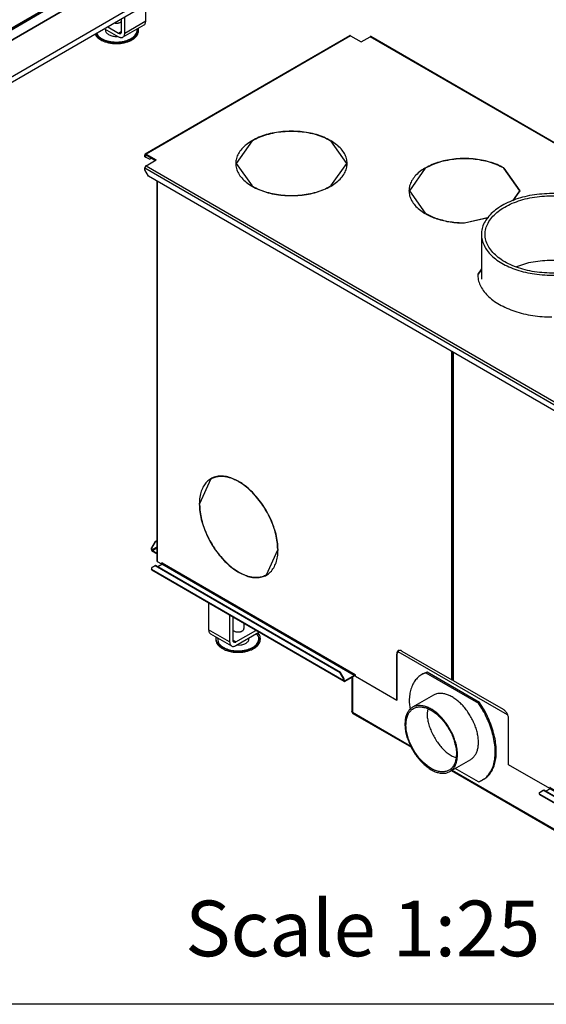
# Model space of a CAD drawing. Units: millimetres. Extents: x 398 to 686, y -599 to -399.
# Drawn here: x 562 to 591, y -599 to -546 of the extents above; entities that cross this region are included whole.
import ezdxf

# ---------------------------------------------------------------- set-up
doc = ezdxf.new("R2010")
doc.units = ezdxf.units.MM
doc.layers.add('1', color=7, linetype='Continuous')
doc.styles.add('CONVERTER_11', font='txt.shx', dxfattribs={"width": 0.9})

# ---------------------------------------------------------------- blocks, each defined once
blk = doc.blocks.new('Galva_Top__6', base_point=(14228.7, -14317.2))
at = {"color": 7, "linetype": 'Continuous'}
for p, q in [((14504.7, -13671.2), (14229.2, -13830.7)), ((14505.9, -13671.4), (14520, -13679.5)), ((14520, -13679.5), (14532.1, -13672.6)), ((15330.9, -14134.1), (14533.3, -13672.5)), ((14373.1, -13813.1), (14351.6, -13843.4)), ((14372.7, -13812.9), (14372.7, -13813.6)), ((14372.7, -13812.9), (14373.1, -13813.1)), ((14373.8, -13812.7), (14373.4, -13812.5)), ((14478.8, -13812.5), (14478.4, -13812.7)), ((14479.1, -13813.1), (14479.5, -13812.9)), ((14500.6, -13843.4), (14479.1, -13813.1)), ((14479.5, -13812.9), (14479.5, -13813.6)), ((14229.2, -13830.7), (14228.7, -13831.8)), ((14228.7, -13834.3), (14228.7, -13831.8)), ((14228.7, -13834.3), (14229.7, -13834.9)), ((14229.7, -13832.4), (14229.7, -13834.9)), ((14234.7, -13837.7), (14229.7, -13834.9)), ((14230.4, -13830.8), (14243.9, -13838.6)), ((14230.4, -13832), (14242.8, -13839.2)), ((14234.7, -13837.7), (14237.5, -13836.1)), ((14228.7, -13851.9), (14228.7, -13849.4)), ((14230.4, -13846.4), (14243.9, -13838.6)), ((14351.6, -13843.9), (14351.5, -13844)), ((14351.6, -13843.4), (14373.1, -13873.7)), ((14351.6, -13844.1), (14351.6, -13843.4)), ((14479.1, -13873.7), (14500.6, -13843.4)), ((14500.6, -13844.1), (14500.6, -13843.4)), ((14500.7, -13844), (14500.6, -13843.9)), ((14606.4, -13849.9), (14585, -13880.2)), ((14606.1, -13849.7), (14606.1, -13850.4)), ((14606.1, -13849.7), (14606.4, -13849.9)), ((14607.1, -13849.5), (14606.8, -13849.3)), ((14712.1, -13849.3), (14711.8, -13849.5)), ((14712.5, -13849.9), (14712.8, -13849.7)), ((14734, -13880.2), (14712.5, -13849.9)), ((14734.5, -13880.2), (14712.8, -13849.7)), ((14712.8, -13849.7), (14712.8, -13850.4)), ((14233.6, -13860.4), (14228.7, -13851.9)), ((15022.7, -14317.2), (14233.6, -13860.4)), ((14373.1, -13873.7), (14372.7, -13873.9)), ((14373.4, -13874.3), (14373.8, -13874.1)), ((14373.8, -13874.1), (14373.8, -13874.4)), ((14478.4, -13874.1), (14478.4, -13874.4)), ((14478.4, -13874.1), (14478.8, -13874.3)), ((14479.5, -13873.9), (14479.1, -13873.7)), ((14585, -13880.7), (14584.9, -13880.8)), ((14585, -13880.2), (14606.4, -13910.5)), ((14585, -13880.9), (14585, -13880.2)), ((14724.5, -13893.6), (14734, -13880.2)), ((14725.1, -13893.4), (14734.5, -13880.2)), ((14734, -13880.9), (14734, -13880.2)), ((14734, -13880.8), (14734, -13880.7)), ((14606.4, -13910.5), (14606.1, -13910.7)), ((14606.8, -13911.1), (14607.1, -13910.9)), ((14607.1, -13910.9), (14607.1, -13911.2)), ((14659.5, -13923.3), (14692, -13915.6)), ((14659.5, -13923.6), (14691.7, -13916)), ((14682.1, -13985.4), (14677.1, -13992.4)), ((14682.1, -13986.7), (14677.5, -13993))]:
    blk.add_line(p, q, dxfattribs=at)
at = {"color": 3, "linetype": 'Continuous'}
for p, q in [((14505.9, -13671.4), (14230.4, -13830.8)), ((15329.7, -14134.2), (14532.1, -13672.6)), ((14229.7, -13832.4), (14230.4, -13832)), ((14228.7, -13849.4), (15027.7, -14311.9)), ((14230.4, -13846.4), (15029.4, -14308.8))]:
    blk.add_line(p, q, dxfattribs=at)
at = {"color": 7, "linetype": 'Continuous'}
for points in [[(14505.9, -13671.4), (14505.6, -13671.2), (14505.2, -13671.1), (14504.9, -13671.1), (14504.7, -13671.2)], [(14533.3, -13672.5), (14533.1, -13672.4), (14532.7, -13672.4), (14532.4, -13672.4), (14532.1, -13672.6)], [(14478.8, -13812.5), (14469.9, -13808.1), (14459.9, -13804.6), (14449.1, -13802.1), (14437.7, -13800.5), (14426.1, -13800), (14414.5, -13800.5), (14403.1, -13802.1), (14392.3, -13804.6), (14382.4, -13808.1), (14373.4, -13812.5)], [(14478.4, -13812.7), (14469.6, -13808.4), (14459.7, -13804.9), (14448.9, -13802.3), (14437.7, -13800.8), (14426.1, -13800.3), (14414.6, -13800.8), (14403.3, -13802.3), (14392.6, -13804.9), (14382.6, -13808.4), (14373.8, -13812.7)], [(14372.7, -13812.9), (14365.2, -13818.1), (14359.1, -13823.8), (14354.7, -13830.1), (14352, -13836.7), (14351.1, -13843.4), (14352, -13850.1), (14354.7, -13856.7), (14359.1, -13862.9), (14365.2, -13868.7), (14372.7, -13873.9)], [(14479.5, -13873.9), (14487, -13868.7), (14493.1, -13862.9), (14497.5, -13856.7), (14500.2, -13850.1), (14501.1, -13843.4), (14500.2, -13836.7), (14497.5, -13830.1), (14493.1, -13823.8), (14487, -13818.1), (14479.5, -13812.9)], [(14230.4, -13830.8), (14230.1, -13830.6), (14229.7, -13830.6), (14229.4, -13830.6), (14229.2, -13830.7)], [(14230.4, -13832), (14230.2, -13832), (14230.1, -13831.9), (14229.9, -13832), (14229.8, -13832.1), (14229.7, -13832.2), (14229.7, -13832.4)], [(14712.1, -13849.3), (14703.2, -13845), (14693.2, -13841.5), (14682.4, -13838.9), (14671.1, -13837.3), (14659.5, -13836.8), (14647.8, -13837.3), (14636.5, -13838.9), (14625.7, -13841.5), (14615.7, -13845), (14606.8, -13849.3)], [(14711.8, -13849.5), (14702.9, -13845.2), (14693, -13841.7), (14682.3, -13839.2), (14671, -13837.6), (14659.5, -13837.1), (14647.9, -13837.6), (14636.6, -13839.2), (14625.9, -13841.7), (14616, -13845.2), (14607.1, -13849.5)], [(14230.4, -13846.4), (14230, -13846.7), (14229.5, -13847.1), (14229.2, -13847.7), (14228.9, -13848.3), (14228.7, -13848.9), (14228.7, -13849.4)], [(14606.1, -13849.7), (14598.5, -13854.9), (14592.5, -13860.7), (14588.1, -13866.9), (14585.4, -13873.5), (14584.5, -13880.2), (14585.4, -13887), (14588.1, -13893.5), (14592.5, -13899.8), (14598.5, -13905.6), (14606.1, -13910.7)], [(14373.4, -13874.3), (14382.4, -13878.6), (14392.3, -13882.1), (14403.1, -13884.7), (14414.5, -13886.3), (14426.1, -13886.8), (14437.7, -13886.3), (14449.1, -13884.7), (14459.9, -13882.1), (14469.9, -13878.6), (14478.8, -13874.3)], [(14373.8, -13874.1), (14382.6, -13878.4), (14392.6, -13881.9), (14403.3, -13884.4), (14414.6, -13886), (14426.1, -13886.5), (14437.7, -13886), (14448.9, -13884.4), (14459.7, -13881.9), (14469.6, -13878.4), (14478.4, -13874.1)], [(14606.8, -13911.1), (14614.1, -13914.8), (14622.2, -13917.9), (14631, -13920.4), (14640.2, -13922.2), (14649.7, -13923.3), (14659.5, -13923.6)], [(14607.1, -13910.9), (14614.4, -13914.6), (14622.5, -13917.7), (14631.2, -13920.1), (14640.3, -13921.9), (14649.8, -13923), (14659.5, -13923.3)], [(14677.1, -13992.4), (14677.9, -14000), (14680.5, -14007.4), (14684.7, -14014.6), (14690.5, -14021.4), (14697.7, -14027.7), (14706.4, -14033.3), (14716.2, -14038.3), (14727.1, -14042.5), (14738.8, -14045.9), (14751.2, -14048.3), (14764, -14049.8), (14777.1, -14050.3)]]:
    blk.add_spline(points, degree=3, dxfattribs=at)
blk = doc.blocks.new('Galva_left___7', base_point=(14644.4, -14844.3))
at = {"color": 7, "linetype": 'Continuous'}
for p, q in [((14644.4, -14540.2), (14644.4, -14098.2)), ((15328.6, -14136.1), (15318.7, -14141.8)), ((15329.3, -14136.5), (15319.4, -14142.2)), ((15329.1, -14136), (15329.8, -14136.4)), ((15330, -14136.9), (15329.8, -14136.4)), ((15330, -14137.6), (15330, -14136.9)), ((15330, -14260.4), (15329.3, -14260.8)), ((15329.3, -14261.7), (15330.7, -14260.8)), ((15329.3, -14260.8), (15329.3, -14261.7)), ((15330, -14260.4), (15330, -14259.2)), ((15330.7, -14260.8), (15331.3, -14260)), ((15331.3, -14260), (15331.3, -14259.9)), ((15331.3, -14673.9), (15331.3, -14260)), ((15242.8, -14416.6), (15235, -14421.1)), ((15235, -14421.1), (15235, -14463.5)), ((15242.1, -14458.6), (15242.1, -14417)), ((15242.8, -14459), (15242.8, -14416.6)), ((15235, -14462.7), (15242.1, -14458.6)), ((15235, -14463.5), (15242.8, -14459)), ((15242.8, -14459), (15242.1, -14458.6)), ((15158.6, -14465.3), (15150.8, -14469.8)), ((15150.8, -14469.8), (15150.8, -14512.2)), ((15157.9, -14507.3), (15157.9, -14465.7)), ((15158.6, -14507.7), (15158.6, -14465.3)), ((15242.8, -14490), (15235, -14494.5)), ((15235, -14494.5), (15235, -14536.9)), ((15242.1, -14532), (15242.1, -14490.4)), ((15242.8, -14532.4), (15242.8, -14490)), ((15150.8, -14511.4), (15157.9, -14507.3)), ((15150.8, -14512.2), (15158.6, -14507.7)), ((15158.6, -14507.7), (15157.9, -14507.3)), ((14644.4, -14540.2), (14644.7, -14540.6)), ((14711.7, -14579.4), (14644.7, -14540.6)), ((15158.6, -14538.7), (15150.8, -14543.2)), ((15157.9, -14580.7), (15157.9, -14539.1)), ((15158.6, -14581.1), (15158.6, -14538.7)), ((15235, -14536.1), (15242.1, -14532)), ((15235, -14536.9), (15242.8, -14532.4)), ((15242.8, -14532.4), (15242.1, -14532)), ((15150.8, -14543.2), (15150.8, -14585.6)), ((15150.8, -14584.8), (15157.9, -14580.7)), ((15150.8, -14585.6), (15158.6, -14581.1)), ((15158.6, -14581.1), (15157.9, -14580.7)), ((15208.8, -14574.4), (15208.6, -14574.3)), ((15208.8, -14574.4), (15208.8, -14574)), ((15209.5, -14573.6), (15209.5, -14574)), ((15246.5, -14570.5), (15245.8, -14570.1)), ((15246.2, -14570.1), (15246.3, -14570.4)), ((15246.5, -14570.5), (15261.8, -14604.1)), ((14718.7, -14653.6), (14718.7, -14591.6)), ((14879.1, -14635.9), (14894.4, -14602.3)), ((14894.4, -14602.3), (14895.1, -14601.9)), ((14894.6, -14602.2), (14894.8, -14601.9)), ((14931.4, -14605.4), (14931.4, -14605.9)), ((14932.1, -14606.3), (14932.1, -14605.9)), ((14932.1, -14606.3), (14932.4, -14606.1)), ((15262.2, -14603.9), (15261.6, -14603.5)), ((15261.8, -14604.1), (15262.2, -14603.9)), ((15262.2, -14604.7), (15261.8, -14604.9)), ((14878.7, -14635.7), (14879.3, -14635.4)), ((14879.1, -14635.9), (14878.7, -14635.7)), ((14878.7, -14636.5), (14879.1, -14636.7)), ((14774.2, -14685.7), (14718.7, -14653.6)), ((15156.1, -14665.3), (15156.5, -14665)), ((15156.5, -14665.9), (15156.1, -14666.1)), ((15156.5, -14665), (15156.2, -14664.9)), ((15171.9, -14699.4), (15156.5, -14665.9)), ((15330.7, -14674.7), (15331.3, -14673.9)), ((14761.2, -14690.5), (14766.1, -14687.6)), ((14765.4, -14688), (14766.1, -14687.6)), ((14766.1, -14687.6), (15015.4, -14831.9)), ((14774.6, -14686), (14768.9, -14689.2)), ((14774.2, -14685.7), (14774.2, -14684.6)), ((14774.9, -14685.3), (14774.2, -14685.7)), ((14774.9, -14685.3), (14774.9, -14684.4)), ((14775.1, -14684.7), (14775, -14684.6)), ((14775.2, -14684.9), (14775.1, -14684.7)), ((14775.2, -14685.1), (14775.2, -14684.9)), ((14775.2, -14684.9), (14775.2, -14684.9)), ((14775.2, -14684.9), (14775.2, -14684.9)), ((14775.2, -14685.2), (14775.2, -14685.1)), ((15338.1, -14686.7), (15065.9, -14844.2)), ((15070.5, -14831.9), (15332.9, -14680)), ((15071.2, -14832.3), (15333.6, -14680.5)), ((15323.7, -14677.5), (15323.8, -14677.4)), ((15323.8, -14677.6), (15323.7, -14677.5)), ((15323.8, -14677.3), (15323.9, -14677.1)), ((15323.8, -14677.4), (15323.8, -14677.3)), ((15323.8, -14677.3), (15323.8, -14677.3)), ((15323.9, -14677.1), (15324, -14677)), ((15324.1, -14676.9), (15324.1, -14677.7)), ((15324.8, -14678.1), (15324.1, -14677.7)), ((15330.1, -14681.7), (15324.4, -14678.4)), ((15330.7, -14674.7), (15324.8, -14678.1)), ((15324.8, -14677.1), (15324.8, -14678.1)), ((15333.6, -14680.5), (15332.9, -14680)), ((15332.9, -14680), (15337.8, -14682.9)), ((15338.5, -14683.3), (15333.6, -14680.5)), ((15338.5, -14683.3), (15337.8, -14682.9)), ((15338.1, -14686.7), (15338.5, -14685.7)), ((15338.5, -14683.3), (15338.5, -14685.7)), ((14760.5, -14690.9), (14765.4, -14688)), ((14760.5, -14690.9), (14761.2, -14690.5)), ((14760.5, -14693.3), (14760.5, -14690.9)), ((14760.9, -14694.2), (14760.5, -14693.3)), ((15020, -14844.2), (14760.9, -14694.2)), ((14765.4, -14688), (15014.7, -14832.3)), ((14984.4, -14697.7), (14969.1, -14731.3)), ((14984.4, -14696.9), (14984.7, -14696.8)), ((14984.8, -14697.1), (14984.4, -14696.9)), ((14984.4, -14697.7), (14984.8, -14697.9)), ((15171.9, -14699.4), (15171.3, -14699.1)), ((15171.8, -14699.4), (15171.5, -14699.5)), ((15208.8, -14696.3), (15208.2, -14696)), ((15208.8, -14696.3), (15208.8, -14695.9)), ((15209.5, -14695.5), (15209.5, -14695.9)), ((14931.4, -14727.4), (14931.4, -14727.8)), ((14932.1, -14728.2), (14932.7, -14727.8)), ((14932.1, -14728.2), (14932.1, -14727.8)), ((14969.1, -14731.3), (14969.6, -14731)), ((14969.5, -14731.3), (14969.1, -14731.3)), ((15014.7, -14832.3), (15015.4, -14831.9)), ((15014.7, -14832.3), (15019.6, -14840.9)), ((15015.4, -14831.9), (15020.3, -14840.5)), ((15065.6, -14840.5), (15070.5, -14831.9)), ((15071.2, -14832.3), (15066.3, -14840.9)), ((15071.2, -14832.3), (15070.5, -14831.9)), ((15019.6, -14840.9), (15020.3, -14840.5)), ((15019.6, -14840.9), (15019.6, -14843.3)), ((15020, -14844.2), (15019.6, -14843.3)), ((15020.3, -14840.5), (15020.3, -14842.9)), ((15021, -14843.3), (15033.8, -14835.9)), ((15021, -14844.1), (15033.8, -14836.8)), ((15034.4, -14835.1), (15034.5, -14835)), ((15034.4, -14835.2), (15034.4, -14835.1)), ((15034.5, -14835), (15034.6, -14834.9)), ((15034.5, -14835), (15034.5, -14835)), ((15034.5, -14835), (15034.5, -14835)), ((15034.6, -14834.9), (15034.6, -14834.9)), ((15034.6, -14834.9), (15034.8, -14834.9)), ((15034.6, -14834.9), (15034.7, -14834.9)), ((15035.6, -14835.9), (15035.6, -14837)), ((15041.5, -14840.4), (15035.6, -14837)), ((15050.3, -14837), (15044.4, -14840.4)), ((15050.3, -14837), (15050.3, -14835.9)), ((15051.3, -14834.9), (15051.1, -14834.9)), ((15051.2, -14834.9), (15051.3, -14834.9)), ((15051.4, -14835), (15051.3, -14834.9)), ((15051.3, -14834.9), (15051.3, -14834.9)), ((15051.3, -14834.9), (15051.3, -14834.9)), ((15051.5, -14835.1), (15051.4, -14835)), ((15051.4, -14835), (15051.4, -14835)), ((15051.4, -14835), (15051.4, -14835)), ((15051.5, -14835.2), (15051.5, -14835.1)), ((15052.1, -14835.9), (15064.9, -14843.3)), ((15052.1, -14836.8), (15064.9, -14844.1)), ((15066.3, -14840.9), (15065.6, -14840.5)), ((15065.6, -14842.9), (15065.6, -14840.5)), ((15065.9, -14844.2), (15066.3, -14843.3)), ((15066.3, -14843.3), (15066.3, -14840.9))]:
    blk.add_line(p, q, dxfattribs=at)
at = {"color": 3, "linetype": 'Continuous'}
for p, q in [((14644.7, -14540.6), (14644.7, -14098.4)), ((15328.6, -14136.1), (15329.3, -14136.5)), ((15330.7, -14674.7), (15330.7, -14260.8)), ((15041.5, -14303), (15041.5, -14840.4)), ((15044.4, -14303.1), (15044.4, -14840.4)), ((14774.7, -14684.3), (14774.2, -14684.6)), ((14774.6, -14686), (15033.8, -14835.9)), ((14775, -14684.6), (15034.8, -14834.9)), ((15051.1, -14834.9), (15324, -14677)), ((15052.1, -14835.9), (15324.4, -14678.4)), ((15338.5, -14685.7), (15066.3, -14843.3)), ((15324.2, -14676.7), (15324.8, -14677.1)), ((15019.6, -14843.3), (14760.5, -14693.3)), ((15020.3, -14842.9), (15021, -14843.3)), ((15035, -14835.3), (15034.4, -14835.2)), ((15050.9, -14835.3), (15051.5, -14835.2)), ((15064.9, -14843.3), (15065.6, -14842.9))]:
    blk.add_line(p, q, dxfattribs=at)
at = {"color": 7, "linetype": 'Continuous'}
for points in [[(15329.1, -14136), (15329, -14136), (15328.9, -14136), (15328.8, -14136), (15328.6, -14136.1)], [(15329.8, -14136.4), (15329.7, -14136.4), (15329.6, -14136.4), (15329.5, -14136.4), (15329.3, -14136.5)], [(15330, -14260.4), (15330.2, -14260.3), (15330.3, -14260.2), (15330.3, -14260), (15330.3, -14259.9), (15330.2, -14259.7), (15330, -14259.6)], [(15262.2, -14603.9), (15261.5, -14594.8), (15259.5, -14586.7), (15256.4, -14579.7), (15252, -14574.1), (15246.7, -14570), (15240.4, -14567.5), (15233.4, -14566.5), (15225.8, -14567.3), (15217.7, -14569.6), (15209.5, -14573.6)], [(15246.5, -14570.5), (15241.3, -14568.2), (15235.7, -14567.1), (15229.5, -14567.2), (15223.1, -14568.3), (15216.4, -14570.6), (15209.5, -14574)], [(14718.7, -14591.6), (14718.6, -14590), (14718.2, -14588.2), (14717.6, -14586.4), (14716.7, -14584.7), (14715.6, -14583), (14714.4, -14581.6), (14713.1, -14580.3), (14711.7, -14579.4)], [(15208.8, -14574), (15200.6, -14579.6), (15192.6, -14586.5), (15185, -14594.6), (15177.9, -14603.6), (15171.7, -14613.4), (15166.3, -14623.8), (15162, -14634.4), (15158.8, -14645), (15156.8, -14655.4), (15156.1, -14665.3)], [(15208.8, -14574.4), (15200.6, -14579.9), (15192.7, -14586.8), (15185.1, -14594.8), (15178.1, -14603.8), (15171.9, -14613.6), (15166.6, -14623.8), (15162.3, -14634.4), (15159.1, -14644.9), (15157.2, -14655.2), (15156.5, -14665)], [(14931.4, -14605.4), (14923.2, -14601.5), (14915.2, -14599.1), (14907.6, -14598.4), (14900.5, -14599.3), (14894.3, -14601.9), (14888.9, -14606), (14884.6, -14611.6), (14881.4, -14618.5), (14879.4, -14626.6), (14878.7, -14635.7)], [(14931.4, -14605.9), (14924.6, -14602.5), (14917.9, -14600.2), (14911.4, -14599), (14905.3, -14599), (14899.6, -14600.1), (14894.4, -14602.3)], [(14984.8, -14697.1), (14984.1, -14687.2), (14982.1, -14676.8), (14979, -14666.2), (14974.6, -14655.6), (14969.3, -14645.3), (14963, -14635.5), (14956, -14626.4), (14948.4, -14618.3), (14940.3, -14611.4), (14932.1, -14605.9)], [(14984.4, -14696.9), (14983.7, -14687.1), (14981.8, -14676.8), (14978.6, -14666.2), (14974.3, -14655.7), (14969, -14645.4), (14962.8, -14635.7), (14955.8, -14626.7), (14948.2, -14618.6), (14940.3, -14611.8), (14932.1, -14606.3)], [(15209.5, -14695.9), (15217.7, -14690.4), (15225.8, -14683.5), (15233.4, -14675.4), (15240.4, -14666.3), (15246.7, -14656.5), (15252, -14646.2), (15256.4, -14635.6), (15259.5, -14624.9), (15261.5, -14614.6), (15262.2, -14604.7)], [(15209.5, -14695.5), (15217.7, -14690), (15225.7, -14683.1), (15233.2, -14675.1), (15240.2, -14666.1), (15246.4, -14656.4), (15251.7, -14646.1), (15256, -14635.6), (15259.2, -14625), (15261.2, -14614.7), (15261.8, -14604.9)], [(14878.7, -14636.5), (14879.4, -14646.4), (14881.4, -14656.8), (14884.6, -14667.4), (14888.9, -14678), (14894.3, -14688.4), (14900.5, -14698.2), (14907.6, -14707.2), (14915.2, -14715.3), (14923.2, -14722.2), (14931.4, -14727.8)], [(14879.1, -14636.7), (14879.8, -14646.6), (14881.7, -14656.9), (14884.9, -14667.4), (14889.2, -14677.9), (14894.5, -14688.2), (14900.7, -14698), (14907.7, -14707), (14915.3, -14715), (14923.2, -14721.8), (14931.4, -14727.4)], [(15156.1, -14666.1), (15156.8, -14675.1), (15158.8, -14683.3), (15162, -14690.2), (15166.3, -14695.8), (15171.7, -14699.9), (15177.9, -14702.5), (15185, -14703.4), (15192.6, -14702.7), (15200.6, -14700.3), (15208.8, -14696.3)], [(14775, -14684.6), (14774.9, -14684.4), (14774.7, -14684.3), (14774.6, -14684.3), (14774.5, -14684.2), (14774.3, -14684.3), (14774.3, -14684.4), (14774.2, -14684.5), (14774.2, -14684.6)], [(14774.6, -14686), (14774.8, -14685.8), (14775, -14685.6), (14775.1, -14685.4), (14775.2, -14685.2)], [(15323.8, -14677.6), (15323.9, -14677.9), (15324, -14678.1), (15324.2, -14678.2), (15324.4, -14678.4)], [(15324.8, -14677.1), (15324.8, -14676.9), (15324.7, -14676.8), (15324.6, -14676.7), (15324.5, -14676.7), (15324.4, -14676.7), (15324.2, -14676.7), (15324.1, -14676.8), (15324, -14677)], [(14932.1, -14728.2), (14940.3, -14732.1), (14948.4, -14734.5), (14956, -14735.2), (14963, -14734.3), (14969.3, -14731.8), (14974.6, -14727.6), (14979, -14722), (14982.1, -14715.1), (14984.1, -14707), (14984.8, -14697.9)], [(15171.9, -14699.4), (15177, -14701.7), (15182.7, -14702.8), (15188.8, -14702.8), (15195.3, -14701.6), (15202, -14699.3), (15208.8, -14695.9)], [(14932.1, -14727.8), (14938.9, -14731.2), (14945.7, -14733.5), (14952.1, -14734.6), (14958.3, -14734.7), (14963.9, -14733.5), (14969.1, -14731.3)], [(15020, -14844.2), (15020.2, -14844.3), (15020.5, -14844.3), (15020.8, -14844.3), (15021, -14844.1)], [(15020.3, -14842.9), (15020.4, -14843.1), (15020.4, -14843.3), (15020.5, -14843.4), (15020.7, -14843.4), (15020.9, -14843.4), (15021, -14843.3)], [(15033.8, -14835.9), (15033.9, -14835.8), (15034.1, -14835.6), (15034.3, -14835.4), (15034.4, -14835.2)], [(15033.8, -14836.8), (15034.1, -14836.5), (15034.5, -14836.2), (15034.7, -14835.7), (15035, -14835.3)], [(15035.6, -14835.9), (15035.6, -14835.8), (15035.5, -14835.6), (15035.4, -14835.4), (15035.3, -14835.2), (15035.2, -14835.1), (15035, -14835), (15034.9, -14834.9), (15034.8, -14834.9)], [(15041.5, -14840.4), (15042, -14840.6), (15042.4, -14840.7), (15043, -14840.8), (15043.5, -14840.7), (15044, -14840.6), (15044.4, -14840.4)], [(15051.1, -14834.9), (15051, -14834.9), (15050.9, -14835), (15050.7, -14835.1), (15050.6, -14835.2), (15050.5, -14835.4), (15050.4, -14835.6), (15050.3, -14835.8), (15050.3, -14835.9)], [(15050.9, -14835.3), (15051.2, -14835.7), (15051.5, -14836.2), (15051.8, -14836.5), (15052.1, -14836.8)], [(15051.5, -14835.2), (15051.7, -14835.4), (15051.8, -14835.6), (15052, -14835.8), (15052.1, -14835.9)], [(15064.9, -14843.3), (15065.1, -14843.4), (15065.2, -14843.4), (15065.4, -14843.4), (15065.5, -14843.3), (15065.6, -14843.1), (15065.6, -14842.9)], [(15064.9, -14844.1), (15065.2, -14844.3), (15065.4, -14844.3), (15065.7, -14844.3), (15065.9, -14844.2)]]:
    blk.add_spline(points, degree=3, dxfattribs=at)
blk = doc.blocks.new('Galva_right__8', base_point=(14237.5, -14566.5))
at = {"color": 7, "linetype": 'Continuous'}
for p, q in [((14244.7, -13866.9), (14244.7, -14378.8)), ((14643.9, -14538.8), (14643.9, -14097.9)), ((14317.7, -14268.6), (14302.4, -14302.2)), ((14317.7, -14268.6), (14318.4, -14268.2)), ((14318, -14268.2), (14317.9, -14268.5)), ((14354.7, -14272.1), (14354.7, -14271.7)), ((14355.4, -14272.2), (14355.4, -14272.6)), ((14355.4, -14272.6), (14355.6, -14272.4)), ((14302, -14302), (14302.6, -14301.7)), ((14302, -14302), (14302.4, -14302.2)), ((14302.4, -14303), (14302, -14302.8)), ((14242.4, -14352.7), (14237.5, -14361.3)), ((14238.2, -14361.7), (14243.1, -14353.1)), ((14242.4, -14352.7), (14244.7, -14351.4)), ((14243.1, -14353.1), (14242.4, -14352.7)), ((14243.1, -14353.1), (14244.7, -14352.2)), ((14238.2, -14361.7), (14237.5, -14361.3)), ((14237.5, -14363.7), (14237.5, -14361.3)), ((14238.2, -14364.1), (14238.2, -14361.7)), ((14244.7, -14368.7), (14238.9, -14365.3)), ((14244.7, -14369.5), (14238.9, -14366.2)), ((14392.4, -14397.6), (14407.7, -14364)), ((14407.7, -14363.2), (14408, -14363)), ((14407.7, -14363.2), (14408.1, -14363.4)), ((14408.1, -14364.2), (14407.7, -14364)), ((14244.7, -14378.8), (14245.3, -14379.7)), ((14245.3, -14379.7), (14251.2, -14383.1)), ((14251.2, -14382), (14251.2, -14383.1)), ((14251.9, -14381.8), (14251.9, -14382.7)), ((14252.2, -14382.1), (14252, -14382)), ((14252.2, -14382.3), (14252.2, -14382.1)), ((14252.3, -14382.3), (14252.2, -14382.3)), ((14252.2, -14382.3), (14252.2, -14382.3)), ((14252.2, -14382.6), (14252.3, -14382.5)), ((14252.3, -14382.5), (14252.3, -14382.3)), ((14242.4, -14385.4), (14237.5, -14388.3)), ((14237.5, -14388.3), (14237.5, -14390.7)), ((14237.9, -14391.6), (14237.5, -14390.7)), ((14497.1, -14541.6), (14237.9, -14391.6)), ((14243.1, -14385), (14238.2, -14387.9)), ((14243.1, -14385), (14242.4, -14385.4)), ((14491.7, -14529.7), (14242.4, -14385.4)), ((14492.4, -14529.3), (14243.1, -14385)), ((14245.9, -14386.6), (14251.6, -14383.3)), ((14251.2, -14383.1), (14251.9, -14382.7)), ((14354.7, -14394.1), (14354.7, -14393.7)), ((14355.4, -14394.1), (14355.4, -14394.5)), ((14355.4, -14394.5), (14356, -14394.1)), ((14392.4, -14397.6), (14392.9, -14397.3)), ((14392.4, -14397.6), (14392.8, -14397.6)), ((14568.8, -14504.1), (14570.6, -14500)), ((14575.1, -14500.4), (14642.1, -14539.2)), ((14568.1, -14566.5), (14568.1, -14504.5)), ((14568.8, -14566.1), (14568.8, -14504.1)), ((14492.4, -14529.3), (14491.7, -14529.7)), ((14496.6, -14538.3), (14491.7, -14529.7)), ((14497.4, -14537.9), (14492.4, -14529.3)), ((14497.4, -14537.9), (14496.6, -14538.3)), ((14496.6, -14540.7), (14496.6, -14538.3)), ((14497.1, -14541.6), (14496.6, -14540.7)), ((14497.4, -14540.3), (14497.4, -14537.9)), ((14510.8, -14533.3), (14498.1, -14540.7)), ((14510.8, -14534.2), (14498.1, -14541.5)), ((14511.4, -14532.5), (14511.5, -14532.4)), ((14511.4, -14532.6), (14511.4, -14532.5)), ((14511.5, -14532.4), (14511.6, -14532.4)), ((14511.6, -14532.4), (14511.6, -14532.3)), ((14511.6, -14532.3), (14511.6, -14532.3)), ((14511.6, -14532.3), (14511.7, -14532.3)), ((14511.6, -14532.3), (14511.7, -14532.3)), ((14511.7, -14532.3), (14511.8, -14532.3)), ((14512, -14532.7), (14512.1, -14532.4)), ((14512.1, -14532.4), (14512.1, -14532.4)), ((14512.6, -14534.4), (14512.6, -14533.3)), ((14512.6, -14534.4), (14568.1, -14566.5)), ((14568.8, -14566.1), (14568.1, -14566.5))]:
    blk.add_line(p, q, dxfattribs=at)
at = {"color": 3, "linetype": 'Continuous'}
for p, q in [((14245.3, -13867.2), (14245.3, -14379.7)), ((14642.1, -14539.2), (14642.1, -14096.9)), ((14244.7, -14360.4), (14238.2, -14364.1)), ((14244.7, -14362), (14238.9, -14365.3)), ((14251.8, -14381.7), (14251.2, -14382)), ((14511.8, -14532.3), (14252, -14382)), ((14496.6, -14540.7), (14237.5, -14390.7)), ((14510.8, -14533.3), (14251.6, -14383.3)), ((14568.1, -14504.5), (14568.8, -14504.1)), ((14497.4, -14540.3), (14498.1, -14540.7)), ((14512, -14532.7), (14511.4, -14532.6))]:
    blk.add_line(p, q, dxfattribs=at)
at = {"color": 7, "linetype": 'Continuous'}
for points in [[(14354.7, -14271.7), (14346.5, -14267.8), (14338.5, -14265.4), (14330.8, -14264.7), (14323.8, -14265.6), (14317.5, -14268.2), (14312.2, -14272.3), (14307.9, -14277.9), (14304.7, -14284.8), (14302.7, -14292.9), (14302, -14302)], [(14354.7, -14272.1), (14347.9, -14268.8), (14341.2, -14266.5), (14334.7, -14265.3), (14328.5, -14265.3), (14322.9, -14266.4), (14317.7, -14268.6)], [(14408.1, -14363.4), (14407.4, -14353.5), (14405.4, -14343.1), (14402.2, -14332.5), (14397.9, -14321.9), (14392.5, -14311.6), (14386.3, -14301.7), (14379.2, -14292.7), (14371.6, -14284.6), (14363.6, -14277.7), (14355.4, -14272.2)], [(14407.7, -14363.2), (14407, -14353.4), (14405.1, -14343.1), (14401.9, -14332.5), (14397.6, -14322), (14392.3, -14311.7), (14386.1, -14302), (14379.1, -14293), (14371.5, -14284.9), (14363.6, -14278.1), (14355.4, -14272.6)], [(14302, -14302.8), (14302.7, -14312.7), (14304.7, -14323.1), (14307.9, -14333.7), (14312.2, -14344.3), (14317.5, -14354.7), (14323.8, -14364.5), (14330.8, -14373.5), (14338.5, -14381.6), (14346.5, -14388.5), (14354.7, -14394.1)], [(14302.4, -14303), (14303.1, -14312.8), (14305, -14323.2), (14308.2, -14333.7), (14312.5, -14344.2), (14317.8, -14354.5), (14324, -14364.3), (14331, -14373.2), (14338.6, -14381.3), (14346.5, -14388.1), (14354.7, -14393.7)], [(14237.5, -14363.7), (14237.5, -14364.2), (14237.7, -14364.6), (14237.9, -14365.1), (14238.2, -14365.5), (14238.5, -14365.9), (14238.9, -14366.2)], [(14238.2, -14364.1), (14238.2, -14364.3), (14238.3, -14364.6), (14238.4, -14364.8), (14238.5, -14365), (14238.7, -14365.2), (14238.9, -14365.3)], [(14355.4, -14394.5), (14363.6, -14398.4), (14371.6, -14400.8), (14379.2, -14401.5), (14386.3, -14400.6), (14392.5, -14398.1), (14397.9, -14393.9), (14402.2, -14388.3), (14405.4, -14381.4), (14407.4, -14373.3), (14408.1, -14364.2)], [(14252, -14382), (14251.9, -14381.8), (14251.8, -14381.7), (14251.6, -14381.6), (14251.5, -14381.6), (14251.4, -14381.7), (14251.3, -14381.8), (14251.2, -14381.9), (14251.2, -14382)], [(14251.6, -14383.3), (14251.8, -14383.2), (14252, -14383), (14252.1, -14382.8), (14252.2, -14382.6)], [(14355.4, -14394.1), (14362.2, -14397.5), (14368.9, -14399.8), (14375.4, -14400.9), (14381.5, -14401), (14387.2, -14399.8), (14392.4, -14397.6)], [(14575.1, -14500.4), (14573.8, -14499.8), (14572.4, -14499.5), (14571.2, -14499.5), (14570.1, -14499.9), (14569.3, -14500.7), (14568.6, -14501.7), (14568.2, -14503), (14568.1, -14504.5)], [(14497.1, -14541.6), (14497.3, -14541.7), (14497.5, -14541.7), (14497.8, -14541.6), (14498.1, -14541.5)], [(14497.4, -14540.3), (14497.4, -14540.5), (14497.4, -14540.7), (14497.6, -14540.8), (14497.7, -14540.8), (14497.9, -14540.8), (14498.1, -14540.7)], [(14510.8, -14533.3), (14511, -14533.2), (14511.1, -14533), (14511.3, -14532.8), (14511.4, -14532.6)], [(14510.8, -14534.2), (14511.1, -14533.9), (14511.5, -14533.5), (14511.8, -14533.1), (14512, -14532.7)], [(14512.6, -14533.3), (14512.6, -14533.2), (14512.5, -14533), (14512.5, -14532.8), (14512.3, -14532.6), (14512.2, -14532.5), (14512.1, -14532.4), (14511.9, -14532.3), (14511.8, -14532.3)], [(14642.1, -14539.2), (14642.3, -14539.3), (14642.6, -14539.4), (14642.9, -14539.4), (14643.2, -14539.3), (14643.5, -14539.2), (14643.7, -14539.1), (14643.8, -14538.9), (14643.9, -14538.8)]]:
    blk.add_spline(points, degree=3, dxfattribs=at)
blk = doc.blocks.new('Galva_plates_1__9', base_point=(14228.7, -14844.3))
for name, p in [('Galva_Top__6', (14228.7, -14317.2)), ('Galva_right__8', (14237.5, -14566.5)), ('Galva_left___7', (14644.4, -14844.3))]:
    blk.add_blockref(name, p)
blk = doc.blocks.new('CITIZEN_MF_1045-45_WHE_1S_RECHTS_SOLID_PALETTECAD__10', base_point=(14314.6, -14910.7))
at = {"color": 7, "linetype": 'Continuous'}
for p, q in [((14682.1, -13939), (14682.1, -13999.4)), ((14745.6, -13977.5), (14729.2, -13982.7)), ((14643.9, -14103), (14644.4, -14103.3)), ((14644.4, -14105), (14643.9, -14104.7)), ((14644.4, -14153.9), (14643.9, -14153.6)), ((14644.4, -14279.6), (14643.9, -14279.3)), ((14643.9, -14280.9), (14644.4, -14281.2)), ((14643.9, -14329.9), (14644.4, -14330.2)), ((14314.6, -14436), (14314.6, -14471.8)), ((14342.9, -14452.4), (14342.9, -14488.1)), ((14347.2, -14454.9), (14347.2, -14485.7)), ((14643.9, -14455.5), (14644.4, -14455.8)), ((14644.4, -14457.5), (14643.9, -14457.2)), ((14347.2, -14472.1), (14348.6, -14473.4)), ((14351.4, -14488.1), (14378, -14472.7)), ((14351.4, -14493), (14382.2, -14475.2)), ((14362.2, -14463.6), (14362.2, -14470.1)), ((14317.1, -14477.2), (14345.4, -14493.6)), ((14324.4, -14481.5), (14324.2, -14483.1)), ((14324.2, -14483.1), (14324.2, -14484.8)), ((14326.6, -14482.7), (14327.2, -14488.2)), ((14368.8, -14485.1), (14368.6, -14483)), ((14381.3, -14479.8), (14379, -14477)), ((14383.2, -14478.7), (14380.9, -14475.9)), ((14384.2, -14483.1), (14384.2, -14484.8)), ((14352.4, -14492.4), (14358, -14492.2)), ((14644.4, -14506.4), (14643.9, -14506.1)), ((14507.5, -14536.1), (14507.5, -14581.8)), ((14607.4, -14529.6), (14601.7, -14532.1)), ((14603.1, -14531.3), (14601.7, -14532.1)), ((14608.8, -14528.8), (14603.1, -14531.3)), ((14608.8, -14528.8), (14607.4, -14529.6)), ((14607.4, -14529.6), (14678.1, -14570.6)), ((14679.5, -14569.7), (14608.8, -14528.8)), ((14617.7, -14559.8), (14589.4, -14576.2)), ((14584.7, -14569.5), (14586, -14579)), ((14609.7, -14578.7), (14608.8, -14583.5)), ((14679.5, -14569.7), (14678.1, -14570.6)), ((14507.7, -14582.5), (14507.5, -14581.8)), ((14507.5, -14581.8), (14507.5, -14581.8)), ((14507.5, -14581.8), (14507.8, -14583)), ((14507.8, -14583), (14508, -14583.4)), ((14508, -14583.4), (14509, -14584.4)), ((14509, -14584.4), (14587.9, -14630.1)), ((14509, -14584.4), (14509, -14584.4)), ((14639.5, -14662.7), (14667.8, -14646.4)), ((14642.7, -14642.2), (14647.5, -14643.9)), ((14678.1, -14676.6), (14646.8, -14658.5)), ((14641.9, -14661.3), (14780.5, -14741.6)), ((14685.2, -14673.3), (14683.8, -14674.1))]:
    blk.add_line(p, q, dxfattribs=at)
at = {"color": 3, "linetype": 'Continuous'}
for p, q in [((14342.9, -14488.1), (14314.6, -14471.8)), ((14351.4, -14488.1), (14347.2, -14485.7)), ((14717.2, -14586.5), (14570, -14501.3)), ((14643.9, -14506.4), (14644.4, -14506.7)), ((14644.4, -14511.6), (14643.9, -14511.3)), ((14508.4, -14535.5), (14508.4, -14583)), ((14644.4, -14539.4), (14643.7, -14539)), ((14508.4, -14583), (14587.2, -14628.7)), ((14642.8, -14660.8), (14779.9, -14740.2))]:
    blk.add_line(p, q, dxfattribs=at)
at = {"color": 7, "linetype": 'Continuous'}
for points in [[(14872.1, -13939), (14871.1, -13931.2), (14868.2, -13923.5), (14863.5, -13916.2), (14857, -13909.3), (14848.9, -13903), (14839.3, -13897.5), (14828.4, -13892.8), (14816.5, -13889), (14803.8, -13886.2), (14790.6, -13884.6), (14777.1, -13884), (14763.6, -13884.6), (14750.3, -13886.2), (14737.6, -13889), (14725.7, -13892.8), (14714.9, -13897.5), (14705.3, -13903), (14697.2, -13909.3), (14690.7, -13916.2), (14685.9, -13923.5), (14683, -13931.2), (14682.1, -13939)], [(14867.1, -13939), (14866.1, -13931.2), (14863.1, -13923.7), (14858.2, -13916.4), (14851.4, -13909.7), (14843.1, -13903.6), (14833.2, -13898.3), (14822.1, -13893.9), (14810, -13890.5), (14797.1, -13888.2), (14783.8, -13887.1), (14770.4, -13887.1), (14757.1, -13888.2), (14744.2, -13890.5), (14732.1, -13893.9), (14721, -13898.3), (14711.1, -13903.6), (14702.7, -13909.7), (14696, -13916.4), (14691.1, -13923.7), (14688.1, -13931.2), (14687.1, -13939), (14688.1, -13946.8), (14691.1, -13954.4), (14696, -13961.6), (14702.7, -13968.3), (14711.1, -13974.4), (14721, -13979.7), (14732.1, -13984.1), (14744.2, -13987.5), (14757.1, -13989.8), (14770.4, -13991), (14783.8, -13991), (14797.1, -13989.8), (14810, -13987.5), (14822.1, -13984.1), (14833.2, -13979.7), (14843.1, -13974.4), (14851.4, -13968.3), (14858.2, -13961.6), (14863.1, -13954.4), (14866.1, -13946.8), (14867.1, -13939)], [(14682.1, -13939), (14683, -13946.4), (14685.6, -13953.7), (14689.8, -13960.8), (14695.7, -13967.4), (14703.1, -13973.5), (14711.9, -13979), (14721.8, -13983.7), (14732.7, -13987.6), (14744.5, -13990.7), (14756.9, -13992.7)], [(14756.9, -13992.7), (14770.9, -13993.9), (14785, -13993.8), (14798.9, -13992.5), (14812.4, -13990.1), (14825.1, -13986.5), (14836.7, -13981.8), (14847, -13976.2), (14855.8, -13969.8), (14862.8, -13962.7), (14867.9, -13955.1), (14871, -13947.2), (14872.1, -13939)], [(14796.2, -13975.4), (14783.5, -13974.3), (14770.7, -13974.3), (14758, -13975.4), (14745.6, -13977.5)], [(14314.6, -14471.8), (14314.8, -14473.6), (14315.3, -14475.1), (14316.1, -14476.4), (14317.1, -14477.2)], [(14348.6, -14473.4), (14349.8, -14473.9), (14351.2, -14474.4)], [(14351.2, -14474.4), (14352.7, -14474.6), (14354.2, -14474.7), (14355.8, -14474.6), (14357.3, -14474.4), (14358.7, -14473.9), (14359.9, -14473.4), (14360.9, -14472.7), (14361.6, -14471.9), (14362.1, -14471), (14362.2, -14470.1)], [(14324.2, -14483.1), (14324.7, -14486.3), (14326.2, -14489.3), (14328.5, -14492.1), (14331.7, -14494.6), (14335.6, -14496.7), (14340.1, -14498.5), (14345.1, -14499.7), (14350.3, -14500.4)], [(14324.2, -14484.8), (14324.7, -14487.8), (14326, -14490.7), (14328.3, -14493.5), (14331.3, -14495.9), (14334.9, -14498.1), (14339.2, -14499.8), (14344, -14501.1), (14349, -14501.9), (14354.2, -14502.1), (14359.4, -14501.9), (14364.5, -14501.1), (14369.2, -14499.8), (14373.5, -14498.1), (14377.2, -14495.9), (14380.2, -14493.5), (14382.4, -14490.7), (14383.8, -14487.8), (14384.2, -14484.8)], [(14327.2, -14488.2), (14328.5, -14490.4), (14330.5, -14492.5), (14332.9, -14494.4), (14335.8, -14496.1), (14339.1, -14497.6), (14342.7, -14498.7), (14346.5, -14499.5), (14350.6, -14500)], [(14342.9, -14488.1), (14343.1, -14489.9), (14343.6, -14491.5), (14344.3, -14492.7), (14345.4, -14493.6)], [(14347.2, -14485.7), (14347.2, -14486.6), (14347.5, -14487.4), (14347.9, -14488), (14348.4, -14488.4), (14349, -14488.6), (14349.8, -14488.7), (14350.6, -14488.5), (14351.4, -14488.1)], [(14350.3, -14500.4), (14355.4, -14500.5), (14360.5, -14500.1), (14365.3, -14499.3), (14369.9, -14498), (14374, -14496.2), (14377.5, -14494.1), (14380.4, -14491.6), (14382.5, -14488.9), (14383.8, -14486.1), (14384.2, -14483.1)], [(14350.6, -14500), (14355.1, -14500.2), (14359.7, -14499.9), (14364.1, -14499.1), (14368.2, -14498), (14372, -14496.5), (14375.3, -14494.6), (14378, -14492.5), (14380.1, -14490.2), (14381.5, -14487.6), (14382.2, -14485), (14382.1, -14482.4), (14381.3, -14479.8)], [(14358, -14492.2), (14360.7, -14491.6), (14363.2, -14490.7), (14365.3, -14489.6), (14367, -14488.2), (14368.2, -14486.7), (14368.8, -14485.1)], [(14384.2, -14483.1), (14384, -14480.9), (14383.2, -14478.7)], [(14345.4, -14493.6), (14346.7, -14494.1), (14348.1, -14494.1), (14349.7, -14493.8), (14351.4, -14493)], [(14601.7, -14532.1), (14596.7, -14535.8), (14592.5, -14540.7), (14589.1, -14546.6), (14586.7, -14553.4), (14585.2, -14561.1), (14584.7, -14569.5)], [(14670.9, -14594.9), (14667.6, -14588.6), (14663.8, -14582.6), (14659.6, -14577), (14655, -14571.9), (14650.1, -14567.5), (14645.1, -14563.8), (14640.1, -14560.9), (14635.1, -14558.9), (14630.3, -14557.7), (14625.7, -14557.5), (14621.5, -14558.2), (14617.7, -14559.8)], [(14589.4, -14576.2), (14585.8, -14579), (14582.9, -14582.8), (14580.8, -14587.5), (14579.5, -14592.9), (14579.1, -14599.1), (14579.5, -14605.7), (14580.8, -14612.7), (14583, -14619.8), (14585.9, -14627), (14589.5, -14633.9), (14593.7, -14640.5), (14598.5, -14646.6), (14603.6, -14652), (14609, -14656.6), (14614.5, -14660.3), (14620, -14663), (14625.4, -14664.6), (14630.6, -14665.1), (14635.3, -14664.5), (14639.5, -14662.7)], [(14590.4, -14577.9), (14586.8, -14580.8), (14583.9, -14584.7), (14581.9, -14589.5), (14580.8, -14595.2), (14580.5, -14601.5), (14581.2, -14608.4), (14582.9, -14615.5), (14585.3, -14622.7), (14588.6, -14629.9), (14592.6, -14636.7), (14597.1, -14643.1), (14602.2, -14648.9), (14607.5, -14653.8), (14613.1, -14657.8), (14618.7, -14660.8), (14624.2, -14662.6), (14629.4, -14663.3), (14634.2, -14662.7), (14638.5, -14661), (14642.1, -14658.2), (14645, -14654.3), (14647, -14649.4), (14648.1, -14643.7), (14648.4, -14637.4), (14647.7, -14630.6), (14646, -14623.5), (14643.6, -14616.2), (14640.3, -14609.1), (14636.3, -14602.2), (14631.8, -14595.8), (14626.7, -14590.1), (14621.4, -14585.1), (14615.8, -14581.1), (14610.2, -14578.2), (14604.7, -14576.3), (14599.5, -14575.7), (14594.7, -14576.2), (14590.4, -14577.9)], [(14642.7, -14611.2), (14639.3, -14604.9), (14635.5, -14598.9), (14631.3, -14593.4), (14626.7, -14588.3), (14621.9, -14583.9), (14616.9, -14580.2), (14611.8, -14577.3), (14606.8, -14575.2), (14602, -14574.1), (14597.4, -14573.9), (14593.2, -14574.6), (14589.4, -14576.2)], [(14683.8, -14674.1), (14689.2, -14670), (14693.6, -14664.6), (14697, -14658), (14699.4, -14650.3), (14700.5, -14641.6), (14700.6, -14632.2), (14699.5, -14622.2), (14697.2, -14611.8), (14693.9, -14601.2), (14689.5, -14590.7), (14684.2, -14580.4), (14678.1, -14570.6)], [(14685.2, -14673.3), (14690.6, -14669.2), (14695, -14663.8), (14698.4, -14657.2), (14700.8, -14649.5), (14702, -14640.8), (14702, -14631.4), (14700.9, -14621.4), (14698.6, -14611), (14695.3, -14600.4), (14690.9, -14589.8), (14685.6, -14579.6), (14679.5, -14569.7)], [(14608.8, -14583.5), (14609.2, -14589.8), (14610.5, -14596.5), (14612.5, -14603.4), (14615.3, -14610.2), (14618.7, -14616.9), (14622.8, -14623.2), (14627.3, -14629.1), (14632.2, -14634.3), (14637.4, -14638.7), (14642.7, -14642.2)], [(14667.8, -14646.4), (14671.1, -14643.9), (14673.8, -14640.5), (14675.9, -14636.4), (14677.3, -14631.7), (14678, -14626.3), (14678, -14620.5), (14677.3, -14614.3), (14675.8, -14607.9), (14673.7, -14601.3), (14670.9, -14594.9)], [(14639.5, -14662.7), (14642.8, -14660.2), (14645.5, -14656.9), (14647.6, -14652.8), (14649, -14648), (14649.7, -14642.7), (14649.7, -14636.8), (14649, -14630.6), (14647.5, -14624.2), (14645.4, -14617.7), (14642.7, -14611.2)], [(14678.1, -14676.6), (14681, -14675.5), (14683.8, -14674.1)]]:
    blk.add_spline(points, degree=3, dxfattribs=at)
at = {"color": 3, "linetype": 'Continuous'}
for points in [[(14507.7, -14582.5), (14508, -14582.8), (14508.4, -14583)], [(14508.4, -14583), (14508.4, -14583.5), (14508.5, -14583.9), (14508.7, -14584.2), (14509, -14584.4)]]:
    blk.add_spline(points, degree=3, dxfattribs=at)
blk = doc.blocks.new('CITIZEN_MF_1045-45_WHE_1S_RECHTS_PALETTECAD__11', base_point=(14228.7, -14910.7))
for name, p in [('Galva_plates_1__9', (14228.7, -14844.3)), ('CITIZEN_MF_1045-45_WHE_1S_RECHTS_SOLID_PALETTECAD__10', (14314.6, -14910.7))]:
    blk.add_blockref(name, p)
blk = doc.blocks.new('Iso3__12', base_point=(14750, -14025))
blk.add_blockref('CITIZEN_MF_1045-45_WHE_1S_RECHTS_PALETTECAD__11', (14228.7, -14910.7))
at = {"layer": '1', "color": 2, "insert": (14522.2, -14724.2), "char_height": 75, "attachment_point": 2, "line_spacing_factor": 0.90036, "style": 'CONVERTER_11'}
blk.add_mtext('     \\PScale 1:25', dxfattribs=at)
blk = doc.blocks.new('finish_frame_bottom__33', base_point=(13483.1, -14006.4))
at = {"color": 7, "linetype": 'Continuous'}
blk.add_line((14281.5, -13542.7), (13909.5, -13757.9), dxfattribs=at)
blk = doc.blocks.new('Etiré_60x10_1__40', base_point=(13530.5, -14010))
at = {"color": 7, "linetype": 'Continuous'}
for p, q in [((13782.7, -13831.3), (14281.5, -13542.7)), ((14281.5, -13542.7), (14281.5, -13542.7)), ((14331, -13571.3), (13572.9, -14010)), ((13580, -13997.7), (14323.9, -13567.2)), ((14323.9, -13567.2), (14331, -13563.1)), ((14331, -13563.1), (14331, -13563.1)), ((14331, -13571.3), (14331, -13563.1)), ((13580, -13948.6), (13765.7, -13841.1)), ((13530.5, -13977.3), (13530.5, -13985.4)), ((13530.5, -13977.3), (13572.9, -14001.8)), ((13572.9, -14010), (13530.5, -13985.4)), ((13572.9, -14001.8), (13580, -13997.7)), ((13572.9, -14001.8), (13572.9, -14010))]:
    blk.add_line(p, q, dxfattribs=at)
blk = doc.blocks.new('finishing_frame_1__41', base_point=(13530.5, -14010))
blk.add_blockref('Etiré_60x10_1__40', (13530.5, -14010))
blk = doc.blocks.new('Doorframe___42', base_point=(13580, -13934.8))
at = {"color": 7, "linetype": 'Continuous'}
for p, q in [((14251.8, -13537.8), (14263.1, -13531.3)), ((14253.2, -13538.6), (14264.5, -13532.1)), ((14265.5, -13532), (14264.1, -13531.2)), ((14265.5, -13532), (14265.9, -13532.9)), ((14265.9, -13537.8), (14265.9, -13532.9)), ((14248.9, -13546), (13580, -13933.1)), ((14248.9, -13546), (14248.9, -13547.6)), ((14250.3, -13545.2), (14250.3, -13540.3)), ((14265.3, -13539.2), (14251.1, -13547.3)), ((14251.1, -13547.3), (14251.8, -13546)), ((14251.8, -13541.1), (14251.8, -13546)), ((14265.3, -13539.2), (14265.9, -13537.8)), ((14265.9, -13536.2), (14268.7, -13534.5)), ((14268.7, -13536.1), (14265.9, -13537.8)), ((14268, -13534.1), (14268.7, -13534.5)), ((14268.7, -13536.1), (14268.7, -13534.5)), ((14248.9, -13547.6), (13580, -13934.8)), ((14248.9, -13547.2), (14249.3, -13547.1)), ((14249.3, -13547.1), (14249.6, -13547.2))]:
    blk.add_line(p, q, dxfattribs=at)
at = {"color": 3, "linetype": 'Continuous'}
for p, q in [((14264.5, -13532.1), (14263.1, -13531.3)), ((14249.6, -13545.6), (14250.3, -13545.2)), ((14249.6, -13545.6), (14249.6, -13547.2)), ((14250.3, -13540.3), (14251.8, -13541.1)), ((14251.8, -13537.8), (14253.2, -13538.6)), ((14265.9, -13537.8), (14251.8, -13546))]:
    blk.add_line(p, q, dxfattribs=at)
at = {"color": 7, "linetype": 'Continuous'}
for points in [[(14264.1, -13531.2), (14263.9, -13531.1), (14263.6, -13531.1), (14263.3, -13531.1), (14263.1, -13531.3)], [(14265.5, -13532), (14265.3, -13531.9), (14265, -13531.9), (14264.8, -13532), (14264.5, -13532.1)], [(14249.6, -13545.6), (14249.5, -13545.5), (14249.4, -13545.5), (14249.2, -13545.5), (14249.1, -13545.5), (14248.9, -13545.6), (14248.8, -13545.6), (14248.8, -13545.7), (14248.8, -13545.8), (14248.8, -13545.9), (14248.9, -13546)], [(14249.6, -13545.6), (14249.8, -13545.6), (14250, -13545.7), (14250.1, -13545.6), (14250.2, -13545.5), (14250.3, -13545.4), (14250.3, -13545.2)], [(14251.8, -13537.8), (14251.4, -13538.1), (14251, -13538.4), (14250.8, -13538.9), (14250.5, -13539.3), (14250.4, -13539.8), (14250.3, -13540.3)], [(14253.2, -13538.6), (14252.8, -13538.9), (14252.5, -13539.3), (14252.2, -13539.7), (14251.9, -13540.2), (14251.8, -13540.6), (14251.8, -13541.1)], [(14249.6, -13547.2), (14250, -13547.4), (14250.4, -13547.5), (14250.8, -13547.5), (14251.1, -13547.3)]]:
    blk.add_spline(points, degree=3, dxfattribs=at)
blk = doc.blocks.new('Frame__43', base_point=(13580, -13934.8))
blk.add_blockref('Doorframe___42', (13580, -13934.8))
blk = doc.blocks.new('Doorglas__44', base_point=(13580, -13932.3))
at = {"color": 7, "linetype": 'Continuous'}
for p, q in [((14268.4, -13230.7), (14268.4, -13533.9)), ((13580, -13932.3), (14250.3, -13544.3)), ((14265.9, -13535.3), (14268.4, -13533.9))]:
    blk.add_line(p, q, dxfattribs=at)
blk = doc.blocks.new('Doorframe__45', base_point=(13580, -13934.8))
for name, p in [('Doorglas__44', (13580, -13932.3)), ('Frame__43', (13580, -13934.8))]:
    blk.add_blockref(name, p)
blk = doc.blocks.new('DOOR_CITIZEN_1045-45_RIGHT_1__46', base_point=(13580, -13934.8))
blk.add_blockref('Doorframe__45', (13580, -13934.8))
blk = doc.blocks.new('CITIZEN_MF_1045-45_WHE_1S_RECHTS_SOLID_PALETTECAD__47', base_point=(13264.6, -14090.3))
at = {"color": 7, "linetype": 'Continuous'}
for p, q in [((14229.8, -13651.4), (14229.8, -13629.8)), ((14196.9, -13652.3), (14197.3, -13651.8)), ((14197.3, -13665.3), (14197.3, -13648.6)), ((14201.6, -13667.8), (14201.6, -13646.2)), ((14174.4, -13661.9), (14193.1, -13672.7)), ((14175.9, -13662.7), (14175.6, -13664.2)), ((14178.6, -13659.4), (14193.1, -13667.8)), ((14187.8, -13654.1), (14188.7, -13654.3)), ((14227.4, -13656.9), (14199.1, -13673.3)), ((14218.2, -13662.5), (14218.1, -13662.3)), ((14220.2, -13661.6), (14220, -13661.2)), ((14220.2, -13664.5), (14220.2, -13662.8)), ((14161.6, -13669.3), (14163.4, -13672.2)), ((14162.5, -13668.7), (14163.4, -13670.6)), ((14163.8, -13668), (14165.2, -13670.9)), ((14191.3, -13672.1), (14192, -13672))]:
    blk.add_line(p, q, dxfattribs=at)
at = {"color": 3, "linetype": 'Continuous'}
for p, q in [((14201.6, -13667.8), (14229.8, -13651.4)), ((14193.1, -13667.8), (14197.3, -13665.3))]:
    blk.add_line(p, q, dxfattribs=at)
at = {"color": 7, "linetype": 'Continuous'}
for points in [[(14188.7, -13654.3), (14190.3, -13654.4), (14191.8, -13654.3), (14193.3, -13654), (14194.7, -13653.6), (14195.9, -13653), (14196.9, -13652.3)], [(14227.4, -13656.9), (14228.4, -13656), (14229.2, -13654.8), (14229.7, -13653.2), (14229.8, -13651.4)], [(14165.2, -13670.9), (14167.7, -13673.3), (14170.9, -13675.3), (14174.6, -13677.1), (14178.8, -13678.4), (14183.4, -13679.3), (14188.1, -13679.8), (14192.9, -13679.8), (14197.6, -13679.3), (14202.1, -13678.3), (14206.3, -13676.9), (14210, -13675.1), (14213.1, -13673), (14215.5, -13670.6), (14217.2, -13668), (14218.1, -13665.3), (14218.2, -13662.5)], [(14173.7, -13678.9), (14178.4, -13680.4), (14183.6, -13681.4), (14188.9, -13681.8), (14194.3, -13681.7), (14199.5, -13681), (14204.5, -13679.7), (14208.9, -13678), (14212.8, -13675.9), (14216, -13673.4), (14218.3, -13670.6), (14219.8, -13667.6), (14220.2, -13664.5)], [(14175.6, -13664.2), (14176, -13665.9), (14177.1, -13667.5), (14178.6, -13668.9), (14180.6, -13670.1), (14182.9, -13671), (14185.6, -13671.7), (14188.4, -13672.1), (14191.3, -13672.1)], [(14180.8, -13679.3), (14185.3, -13680), (14190, -13680.2), (14194.8, -13680), (14199.4, -13679.4), (14203.7, -13678.3), (14207.8, -13676.9), (14211.4, -13675.1), (14214.5, -13673.1), (14216.9, -13670.7), (14218.8, -13668.2), (14219.9, -13665.6), (14220.2, -13662.8)], [(14193.1, -13667.8), (14193.9, -13668.2), (14194.7, -13668.4), (14195.4, -13668.3), (14196.1, -13668.1), (14196.6, -13667.7), (14197, -13667), (14197.2, -13666.3), (14197.3, -13665.3)], [(14220.2, -13662.8), (14220.2, -13662.2), (14220.2, -13661.6)], [(14163.4, -13670.6), (14165.4, -13672.5), (14167.8, -13674.3), (14170.6, -13675.9), (14173.7, -13677.3), (14177.1, -13678.4), (14180.8, -13679.3)], [(14163.4, -13672.2), (14165.4, -13674.2), (14167.8, -13676), (14170.6, -13677.6), (14173.7, -13678.9)], [(14193.1, -13672.7), (14194.7, -13673.4), (14196.3, -13673.8), (14197.8, -13673.8), (14199.1, -13673.3)], [(14199.1, -13673.3), (14200.1, -13672.4), (14200.9, -13671.2), (14201.4, -13669.6), (14201.6, -13667.8)]]:
    blk.add_spline(points, degree=3, dxfattribs=at)
blk = doc.blocks.new('CITIZEN_MF_1045-45_WHE_1S_RECHTS_PALETTECAD__48', base_point=(13178.7, -14090.3))
for name, p in [('CITIZEN_MF_1045-45_WHE_1S_RECHTS_SOLID_PALETTECAD__47', (13264.6, -14090.3)), ('finish_frame_bottom__33', (13483.1, -14006.4)), ('finishing_frame_1__41', (13530.5, -14010)), ('DOOR_CITIZEN_1045-45_RIGHT_1__46', (13580, -13934.8))]:
    blk.add_blockref(name, p)
blk = doc.blocks.new('Iso1', base_point=(13700, -13150))
blk.add_blockref('CITIZEN_MF_1045-45_WHE_1S_RECHTS_PALETTECAD__48', (13178.7, -14090.3))
blk = doc.blocks.new('_frame_border_a4h__76', base_point=(347.499, -315.77))
at = {"layer": '1', "color": 7, "linetype": 'Continuous'}
blk.add_line((685.001, -599.059), (398.001, -599.059), dxfattribs=at)
blk = doc.blocks.new('_tb_frame_A4H_TF_CITIZEN__78', base_point=(541.501, -499.059))
blk.add_blockref('_frame_border_a4h__76', (347.499, -315.77))
blk = doc.blocks.new('1__79', base_point=(100199.997, 101867.519))
blk.add_blockref('_tb_frame_A4H_TF_CITIZEN__78', (541.501, -499.059))
blk = doc.blocks.new('SD_drawing__80', base_point=(682.53, -594.23))
at = {"layer": '1'}
blk.add_blockref('1__79', (100199.997, 101867.519), dxfattribs=at)
blk = doc.blocks.new('1__81', base_point=(9.997, -32.481))
blk.add_blockref('SD_drawing__80', (682.53, -594.23))
blk = doc.blocks.new('New_Drawing__82', base_point=(9.997, -32.481))
at = {"layer": '1'}
blk.add_blockref('1__81', (9.997, -32.481), dxfattribs=at)

msp = doc.modelspace()

# ---------------------------------------------------------------- block references
msp.add_blockref('New_Drawing__82', (9.997, -32.481))
at = {"xscale": 0.04, "yscale": 0.04, "zscale": 0.04}
for name, p in [('Iso1', (548, -526)), ('Iso3__12', (590, -561))]:
    msp.add_blockref(name, p, dxfattribs=at)

doc.saveas('drawing.dxf')
